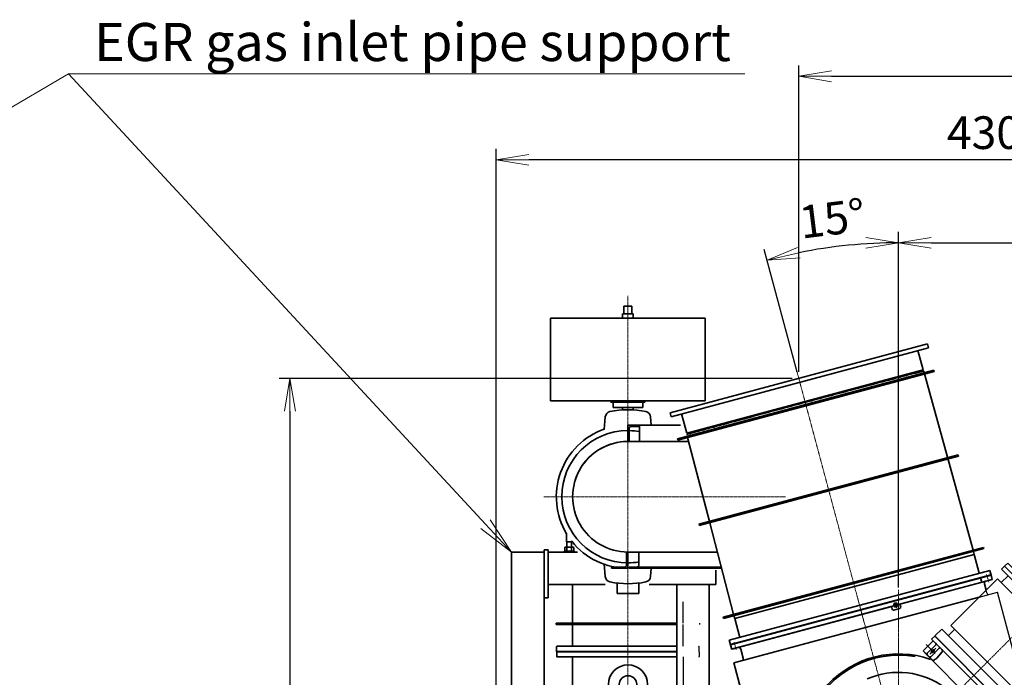
# Model space of a CAD drawing. Extents: x -23809 to 9948, y 8801 to 34888.
# Drawn here: x -3617 to 910, y 20267 to 23290 of the extents above; entities that cross this region are included whole.
import ezdxf
from ezdxf import colors
from ezdxf.entities.mleader import LeaderData, LeaderLine
from ezdxf.math import Vec2, Vec3

# ---------------------------------------------------------------- set-up
doc = ezdxf.new("R2010")
doc.units = 0
doc.header["$LTSCALE"] = 5
doc.linetypes.add('CENTER', pattern=[2, 1.25, -0.25, 0.25, -0.25])
doc.linetypes.add('DASHED', pattern=[0.75, 0.5, -0.25])
doc.layers.get('0').update_dxf_attribs({"color": 255, "linetype": 'CONTINUOUS'})
doc.layers.get('Defpoints').update_dxf_attribs({"color": 251, "linetype": 'CONTINUOUS'})
for name, color, linetype, lineweight in [('CENT001', 213, 'CENTER', 18), ('DASH001', 30, 'DASHED', 18), ('DIM001', 255, 'CONTINUOUS', 18), ('LINE002', 4, 'CONTINUOUS', 35)]:
    doc.layers.add(name, color=color, linetype=linetype, lineweight=lineweight)
doc.layers.add('VIEW001', color=252, linetype='CONTINUOUS', plot=False)
doc.styles.add('Dim_std', font='simplex.shx', dxfattribs={"width": 0.8, "bigfont": 'extfont.shx'})
doc.styles.get("Standard").update_dxf_attribs({"font": 'simplex.shx', "width": 0.85, "bigfont": 'extfont.shx'})
doc.dimstyles.new('S1-50', dxfattribs={"dimscale": 50, "dimtxt": 3, "dimasz": 3, "dimexe": 1, "dimexo": 0.6, "dimgap": 1, "dimtad": 3, "dimzin": 9, "dimdsep": 46, "dimtxsty": 'Dim_std', "dimblk1": 'OPEN', "dimblk2": 'OPEN', "dimsah": 1, "dimcen": 0, "dimazin": 2, "dimtfac": 1, "dimtmove": 0, "dimatfit": 0, "dimldrblk": 'OPEN', "dimfxl": 1, "dimtfill": 1, "dimtolj": 1, "dimtzin": 0, "dimarcsym": 0})

# ---------------------------------------------------------------- blocks, each defined once
blk = doc.blocks.new('_OPEN')
at = {"color": 0, "linetype": 'ByBlock'}
for p, q in [((-1, 0.167), (0, 0)), ((0, 0), (-1, -0.167)), ((0, 0), (-1, 0))]:
    blk.add_line(p, q, dxfattribs=at)
blk = doc.blocks.new('*D247')
at = {"layer": 'Defpoints', "color": 0, "ltscale": 0.5, "transparency": 16777216}
for p in [(-1426.6, 22645.5), (2873.4, 21675.3), (-1426.6, 18786)]:
    blk.add_point(p, dxfattribs=at)
at = {"layer": 'DIM001', "color": 0, "lineweight": -2, "ltscale": 0.5, "transparency": 16777216}
for p, q in [((-1426.6, 18816), (-1426.6, 22695.5)), ((2873.4, 21705.3), (2873.4, 22695.5)), ((2723.4, 22645.5), (-1276.6, 22645.5))]:
    blk.add_line(p, q, dxfattribs=at)
at = {"layer": 'DIM001', "color": 0, "lineweight": -2, "ltscale": 0.5, "transparency": 16777216, "xscale": 150, "yscale": 150, "zscale": 150, "rotation": 180}
blk.add_blockref('_OPEN', (-1426.6, 22645.5), dxfattribs=at)
at = {"layer": 'DIM001', "color": 0, "lineweight": -2, "ltscale": 0.5, "transparency": 16777216, "xscale": 150, "yscale": 150, "zscale": 150}
blk.add_blockref('_OPEN', (2873.4, 22645.5), dxfattribs=at)
at = {"layer": 'DIM001', "color": 0, "ltscale": 0.5, "transparency": 16777216, "insert": (873.4, 22770.5), "char_height": 150, "attachment_point": 5, "style": 'Dim_std', "bg_fill": 3, "box_fill_scale": 1.1, "bg_fill_color": 9, "bg_fill_true_color": 13158600, "bg_fill_transparency": 0}
blk.add_mtext('\\A1;4300', dxfattribs=at)
blk = doc.blocks.new('*D248')
at = {"layer": 'Defpoints', "color": 0, "ltscale": 0.5, "transparency": 16777216}
for p in [(2873.4, 22264.3), (2873.4, 22099.8), (423.7, 20650.7)]:
    blk.add_point(p, dxfattribs=at)
at = {"layer": 'DIM001', "color": 0, "linetype": 'ByBlock', "lineweight": -2, "ltscale": 0.5, "transparency": 16777216}
for p, q in [((423.7, 20680.7), (423.7, 22314.3)), ((2873.4, 22129.8), (2873.4, 22314.3)), ((573.7, 22264.3), (2723.4, 22264.3))]:
    blk.add_line(p, q, dxfattribs=at)
at = {"layer": 'DIM001', "color": 0, "lineweight": -2, "ltscale": 0.5, "transparency": 16777216, "xscale": 150, "yscale": 150, "zscale": 150, "rotation": 180}
blk.add_blockref('_OPEN', (423.7, 22264.3), dxfattribs=at)
at = {"layer": 'DIM001', "color": 0, "lineweight": -2, "ltscale": 0.5, "transparency": 16777216, "xscale": 150, "yscale": 150, "zscale": 150}
blk.add_blockref('_OPEN', (2873.4, 22264.3), dxfattribs=at)
at = {"layer": 'DIM001', "color": 0, "ltscale": 0.5, "transparency": 16777216, "insert": (1648.6, 22389.3), "char_height": 150, "attachment_point": 5, "style": 'Dim_std', "bg_fill": 3, "box_fill_scale": 1.1, "bg_fill_color": 9, "bg_fill_true_color": 13158600, "bg_fill_transparency": 0}
blk.add_mtext('\\A1;2450', dxfattribs=at)
blk = doc.blocks.new('*D249')
at = {"layer": 'Defpoints', "color": 0, "ltscale": 0.5, "transparency": 16777216}
for p in [(18.4, 22228.8), (-34.8, 21641.2), (423.7, 20670), (423.7, 19930), (423.7, 19190)]:
    blk.add_point(p, dxfattribs=at)
at = {"layer": 'DIM001', "color": 0, "linetype": 'ByBlock', "lineweight": -2, "ltscale": 0.5, "transparency": 16777216}
for p, q in [((423.7, 20700), (423.7, 22314.3)), ((-42.6, 21670.2), (-193.4, 22233))]:
    blk.add_line(p, q, dxfattribs=at)
blk.add_arc((423.7, 19930), 2334.3, 90, 101.3176, dxfattribs=at)
at = {"layer": 'DIM001', "color": 0, "lineweight": -2, "ltscale": 0.5, "transparency": 16777216, "xscale": 150, "yscale": 150, "zscale": 150, "rotation": 193.15878491324}
blk.add_blockref('_OPEN', (-180.4, 22184.7), dxfattribs=at)
at = {"layer": 'DIM001', "color": 0, "ltscale": 0.5, "transparency": 16777216, "insert": (119.1, 22376.2), "char_height": 150, "attachment_point": 5, "rotation": 7.0998, "style": 'Dim_std', "bg_fill": 3, "box_fill_scale": 1.1, "bg_fill_color": 9, "bg_fill_true_color": 13158600, "bg_fill_transparency": 0}
blk.add_mtext('\\A1;15°', dxfattribs=at)
blk = doc.blocks.new('_NONE')
blk = doc.blocks.new('A$C09896697')
at = {"layer": 'CENT001', "ltscale": 0.5}
blk.add_line((0, 56.6), (0, -609.6), dxfattribs=at)
at = {"layer": 'DASH001', "ltscale": 0.5}
for p, q in [((180, -111.4), (180, 0)), ((-180, -221.7), (-180, -72.4)), ((180, -221.7), (180, -123.6)), ((180, -221.7), (180, -171.2)), ((-212.5, -241.3), (-212.5, -300.4)), ((212.5, -241.3), (212.5, -300.4)), ((-166.2, -300.4), (-211.9, -532.1)), ((166.2, -300.4), (223.2, -589.4))]:
    blk.add_line(p, q, dxfattribs=at)
for centre, major_axis, ratio, start_param, end_param in [((0, -241.3), (-212.5, 0), 0.173648, 5.519458, 6.283185), ((0, -241.3), (-212.5, 0), 0.173648, 3.141593, 5.504338), ((0, -270.8), (-212.5, 0), 0.173648, 5.546988, 6.283185), ((0, -300.4), (-166.2, 0), 0.173641, 3.141593, 6.040273), ((0, -300.4), (-212.5, 0), 0.173648, 2.502259, 5.565454), ((0, -270.8), (-212.5, 0), 0.173648, 3.141593, 5.525799), ((0, -300.4), (-212.5, 0), 0.173648, 5.578999, 6.922519), ((0, -300.4), (-166.2, 0), 0.173641, 6.120906, 6.283185)]:
    blk.add_ellipse(centre, major_axis=major_axis, ratio=ratio, start_param=start_param, end_param=end_param, dxfattribs=at)
at = {"layer": 'Defpoints', "ltscale": 0.5}
blk.add_line((-20, 0), (20, 0), dxfattribs=at)
at = {"layer": 'LINE002', "ltscale": 0.5}
blk.add_line((-180, -64), (-180, 0), dxfattribs=at)
blk = doc.blocks.new('A$C57A3525A')
for radius in [9, 8.25]:
    blk.add_circle((759, 1927.8), radius)
at = {"layer": 'CENT001', "ltscale": 0.5}
blk.add_line((772.3, 1258.2), (1674.7, 2160.6), dxfattribs=at)
at = {"layer": 'CENT001'}
for p, q in [((1186.7, 2033.5), (1177, 2069.7)), ((772.3, 1998.2), (772.3, 518.2)), ((580.7, 1973.2), (772.2, 1258.4)), ((772.6, 1931.4), (745.5, 1924.1)), ((762.7, 1914.2), (755.4, 1941.3)), ((25.7, 1722.4), (16, 1758.6)), ((32.2, 1258.1), (1512.2, 1258.1)), ((1096.2, 550.5), (1123.9, 760.9)), ((1133, 600.5), (1073.5, 608.3))]:
    blk.add_line(p, q, dxfattribs=at)
at = {"layer": 'DASH001'}
blk.add_line((1098.4, 736.8), (1220.6, 720.7), dxfattribs=at)
at = {"layer": 'DASH001', "extrusion": (0, 0, -1)}
for centre, major_axis, ratio, start_param, end_param in [((1116.1, 702), (-157.6, 20.8), 0.174021, 1.392938, 2.288846), ((1110.1, 656.2), (-157.6, 20.8), 0.174021, 0.851005, 2.345393), ((1103.3, 604.4), (-210.7, 27.7), 0.173648, 1.570796, 2.15466), ((1105.6, 622), (-210.7, 27.7), 0.173648, 1.570796, 2.148128), ((1100.7, 584.9), (-210.7, 27.7), 0.173648, 1.570796, 2.165814)]:
    blk.add_ellipse(centre, major_axis=major_axis, ratio=ratio, start_param=start_param, end_param=end_param, dxfattribs=at)
at = {"layer": 'DASH001'}
for centre, start_param, end_param in [((1103.3, 604.4), 4.712389, 6.283185), ((1105.6, 622), -1.570796, 0), ((1100.7, 584.9), 4.712389, 6.843555)]:
    blk.add_ellipse(centre, major_axis=(-210.7, 27.7), ratio=0.173648, start_param=start_param, end_param=end_param, dxfattribs=at)
at = {"layer": 'LINE002', "ltscale": 0.5}
for p, q in [((1313.7, 2081.1), (1407.8, 2175.2)), ((1260, 2106.5), (1274.1, 2120.6)), ((1260, 2106.5), (1611.9, 1754.6)), ((1274.1, 2120.6), (1611.9, 1782.8)), ((0, 1745.1), (1197.7, 2066)), ((783.4, 1933.3), (1203.1, 2045.7)), ((1203.1, 2045.7), (1197.7, 2066)), ((1175, 1996.3), (1167.1, 2025.7)), ((620.7, 1823.9), (1142.4, 1963.7)), ((735.1, 1920.3), (425.1, 1837.2)), ((743.6, 1908.1), (741.3, 1916.8)), ((778.7, 1912.3), (749.7, 1904.6)), ((782.2, 1918.5), (779.9, 1927.1)), ((425.1, 1837.2), (5.4, 1724.8)), ((14.6, 1661.5), (620.7, 1823.9)), ((1595.1, 1799.6), (1611.9, 1816.4)), ((5.4, 1724.8), (0, 1745.1)), ((58, 1683), (46.6, 1725.5)), ((195.8, 985.3), (14.6, 1661.5))]:
    blk.add_line(p, q, dxfattribs=at)
at = {"layer": 'LINE002'}
for p, q in [((1245.8, 2092.4), (1260, 2106.5)), ((1606.5, 1731.7), (1245.8, 2092.4)), ((1611.9, 1754.6), (1260, 2106.5)), ((1175, 1996.3), (1227.1, 2048.5)), ((1563, 1712.6), (1227.1, 2048.5)), ((1244.8, 2030.8), (1276.1, 2062.1)), ((1012.3, 1833.6), (1175, 1996.3)), ((971.3, 1817.4), (939.5, 1785.6)), ((1332, 1456.8), (971.3, 1817.4)), ((1001.4, 1787.4), (1029.9, 1815.9)), ((1348.1, 1497.7), (1012.3, 1833.6)), ((938.5, 1785), (924.3, 1770.8)), ((1284.9, 1410.2), (924.3, 1770.8)), ((1299.1, 1424.4), (938.5, 1785)), ((1300.1, 1425), (939.5, 1785.6)), ((931.4, 1763.8), (885.4, 1717.8)), ((899.6, 1746.1), (940.1, 1705.6)), ((904.2, 1706.1), (943.1, 1745)), ((916.4, 1702.4), (943.3, 1729.3)), ((920.1, 1690.2), (959, 1729.1)), ((1545.3, 1730.3), (1576.6, 1761.6)), ((1606.5, 1731.7), (1611.9, 1737.2)), ((885.4, 1717.8), (928.2, 1675.1)), ((1223.5, 1376.9), (891, 1709.5)), ((948.6, 1683.2), (972.2, 1712.9)), ((1355.7, 1505.3), (1563, 1712.6)), ((1355.7, 1505.3), (1563, 1712.6)), ((1301.9, 1486.9), (1330.5, 1515.4)), ((1348.1, 1497.7), (1355.7, 1505.3)), ((1407.7, 1311.6), (1355.8, 1505.5)), ((1197.2, 1434.5), (1227, 1458.1)), ((1332, 1456.8), (1300.1, 1425)), ((1231.9, 1371.3), (1189.1, 1414.1)), ((1204.3, 1406), (1243.2, 1444.9)), ((1217.9, 1403.7), (1244.8, 1430.6)), ((1220.2, 1390.1), (1259.1, 1429)), ((1261.6, 1386.9), (1221.1, 1427.4)), ((1277.9, 1417.3), (1231.9, 1371.3)), ((1299.1, 1424.4), (1284.9, 1410.2)), ((1352.8, 703.3), (1378, 1094.3)), ((1227.7, 719.7), (1352.8, 703.3)), ((1267.9, 636.9), (1273.8, 681.3)), ((1343.8, 634.4), (1352.8, 703.3)), ((1273.8, 623.7), (1267.2, 638.5)), ((1343.8, 634.4), (1268.9, 644.3)), ((1311.4, 557.1), (1316.3, 594.2))]:
    blk.add_line(p, q, dxfattribs=at)
at = {"layer": 'LINE002', "ltscale": 0.5}
for centre, radius, start, end in [((1176.7, 2028.3), 10, 105, 195), ((736.4, 1915.5), 5, 15, 105), ((748.4, 1909.4), 5, 195, 285), ((777.4, 1917.2), 5, 285, 15), ((784.7, 1928.4), 5, 105, 195), ((37, 1722.9), 10, 15, 105), ((48.3, 1680.4), 10, 303.1949, 15), ((921, 1298.2), 500.5, 327.4314, 346.6097), ((772.2, 1258.4), 615, 231.9179, 338.0821), ((437.3, 1051.6), 250.5, 195, 221.8743), ((623.5, 1218.5), 500.5, 221.8743, 242.5686)]:
    blk.add_arc(centre, radius, start, end, dxfattribs=at)
at = {"layer": 'LINE002'}
for centre, radius, start, end in [((939.6, 1748.5), 5, 315, 45), ((962.5, 1725.5), 5, 45, 135), ((965.9, 1717.9), 8, 321.5804, 45), ((772.2, 1258.1), 445, 70.7393, 269.0457), ((772.2, 1258.1), 439.2, 80, 21.5744), ((907.7, 1702.6), 5, 135, 225), ((897.6, 1694.4), 8, 3.5904, 45), ((916.6, 1693.7), 5, 225, 315), ((931.7, 1678.6), 5, 225, 299.4139), ((831, 1857.2), 210, 299.4139, 304.0432), ((1232, 1451.9), 8, 45, 128.4196), ((1239.6, 1448.5), 5, 315, 45), ((772.2, 1258.1), 445, 195.2575, 19.9066), ((1192.7, 1417.6), 5, 150.5861, 225), ((1371.3, 1316.9), 210, 145.9568, 150.5861), ((1207.8, 1402.5), 5, 135, 225), ((1262.6, 1425.5), 5, 45, 135), ((1208.4, 1383.5), 8, 45, 86.4096), ((1216.6, 1393.7), 5, 225, 315), ((1165.8, 1246.8), 250.5, 348.1257, 15)]:
    blk.add_arc(centre, radius, start, end, dxfattribs=at)
at = {"layer": 'LINE002', "extrusion": (0, 0, -1)}
for centre, major_axis, ratio, start_param, end_param in [((929.8, 1715.8), (6.36, 6.36), 0.5, 3.141593, 9.424778), ((929.8, 1715.8), (5.83, 5.83), 0.5, 3.141593, 9.424778), ((1116.1, 702), (-157.6, 20.8), 0.174021, 2.330192, 3.141593), ((1110.1, 656.2), (-157.6, 20.8), 0.174021, 2.385676, 3.036482), ((1105.6, 622), (-210.7, 27.7), 0.173648, 2.163553, 3.141593), ((1100.7, 584.9), (-210.7, 27.7), 0.173648, 2.192238, 3.701962), ((1103.3, 604.4), (-210.7, 27.7), 0.173648, 2.184444, 3.141593)]:
    blk.add_ellipse(centre, major_axis=major_axis, ratio=ratio, start_param=start_param, end_param=end_param, dxfattribs=at)
at = {"layer": 'LINE002'}
for major_axis in [(6.36, 6.36), (5.83, 5.83)]:
    blk.add_ellipse((1231.3, 1417.2), major_axis=major_axis, ratio=0.5, start_param=3.141593, end_param=9.424778, dxfattribs=at)
at = {"layer": 'VIEW001', "ltscale": 0.5}
for p, q in [((1178.5, 1983.2), (1175, 1996.3)), ((1142.4, 1963.7), (1226.8, 1986.3)), ((1355.7, 1505.3), (1226.8, 1986.3))]:
    blk.add_line(p, q, dxfattribs=at)
blk.add_arc((1188.1, 1985.8), 10, 195, 266.8051, dxfattribs=at)
at = {"layer": 'DASH001', "ltscale": 0.5, "xscale": -1, "rotation": 352.5000000000001}
blk.add_blockref('A$C09896697', (1103.3, 604.4), dxfattribs=at)
blk = doc.blocks.new('A$C0CD32A27')
at = {"layer": 'CENT001', "ltscale": 0.5}
for p, q in [((-2463.9, -2398), (-2463.9, 871.1)), ((-1379.9, -621.8), (-1712.7, 620.1)), ((-1739.2, -52.7), (-2850.8, -52.7))]:
    blk.add_line(p, q, dxfattribs=at)
at = {"layer": 'Defpoints', "ltscale": 0.5}
for p, q in [((-2209.9, -633.7), (-2209.9, -535.7)), ((-2134.9, -633.7), (-2134.9, -639.7)), ((-2209.9, -739.7), (-2209.9, -639.7)), ((-2136.4, -765.2), (-2136.4, -741.7)), ((-2135.9, -765.2), (-2135.9, -787.2)), ((-2209.4, -789.2), (-2209.4, -1385.2))]:
    blk.add_line(p, q, dxfattribs=at)
for centre, start, end in [((-2138.4, -741.7), 0, 90), ((-2137.9, -787.2), 270, 0)]:
    blk.add_arc(centre, 2, start, end, dxfattribs=at)
at = {"layer": 'DIM001', "ltscale": 0.5}
for p, q in [((-2137.5, -179.5), (-2135.9, -185.3)), ((-1393, -572.8), (-1387.6, -593.1))]:
    blk.add_line(p, q, dxfattribs=at)
at = {"layer": 'LINE002', "ltscale": 0.5}
for p, q in [((-2481.9, 787.9), (-2481.9, 823.3)), ((-2445.9, 823.3), (-2481.9, 823.3)), ((-2445.9, 787.9), (-2445.9, 823.3)), ((-2488.9, 767.3), (-2488.9, 787.9)), ((-2438.9, 787.9), (-2488.9, 787.9)), ((-2438.9, 767.3), (-2438.9, 787.9)), ((-2818.9, 767.3), (-2818.9, 387.3)), ((-2108.9, 767.3), (-2818.9, 767.3)), ((-2108.9, 387.3), (-2108.9, 767.3)), ((-1086.9, 649.7), (-2270.1, 332.6)), ((-1082.2, 632.3), (-1086.9, 649.7)), ((-1082.2, 632.3), (-2265.5, 315.2)), ((-1106.7, 530.5), (-1130.5, 619.3)), ((-2235.4, 213.5), (-1057.4, 529.2)), ((-1055.8, 523.4), (-2233.9, 207.7)), ((-1106.7, 530.5), (-2193.4, 239.3)), ((-1112.5, 528.9), (-1104.4, 525.4)), ((-1104.4, 525.4), (-1102.1, 517.2)), ((-1100.6, 511.4), (-877, -298.3)), ((-1057.4, 529.2), (-1055.8, 523.4)), ((-2818.9, 387.3), (-2108.9, 387.3)), ((-2542.2, 387.3), (-2542.2, 382.3)), ((-2542.2, 382.3), (-2385.6, 382.3)), ((-2531.9, 382.3), (-2531.9, 357.3)), ((-2395.9, 357.3), (-2395.9, 382.3)), ((-2385.6, 387.3), (-2385.6, 382.3)), ((-2531.9, 357.3), (-2395.9, 357.3)), ((-2488.9, 346.5), (-2488.9, 357.3)), ((-2438.9, 346.5), (-2438.9, 357.3)), ((-2265.5, 315.2), (-2270.1, 332.6)), ((-2193.4, 239.3), (-2217.2, 328.2)), ((-2572.7, 256.1), (-2568, 314.4)), ((-2463.9, 276.3), (-2463.9, 201.3)), ((-2463.9, 276.3), (-2222.6, 276.3)), ((-2410.3, 201.3), (-2410.3, 276.3)), ((-2359.9, 314.4), (-2356.8, 276.3)), ((-2457.9, 205.3), (-2457.9, 261.8)), ((-2449.4, 270.3), (-2410.3, 270.3)), ((-2184.4, 201.3), (-2463.9, 201.3)), ((-2235.4, 213.5), (-2233.9, 207.7)), ((-2088.8, -166.5), (-2189.2, 219.7)), ((-2137.5, -179.5), (-945.7, 139.8)), ((-944.1, 134), (-945.7, 139.8)), ((-944.1, 134), (-2135.9, -185.3)), ((-1977.9, -593.3), (-2087.3, -172.3)), ((-2745.5, -260.7), (-2745.5, -219.9)), ((-2745.5, -260.7), (-2721.5, -260.7)), ((-2743.9, -283.7), (-2743.9, -260.7)), ((-2723.2, -283.7), (-2723.2, -260.7)), ((-2721.5, -260.7), (-2721.5, -254.9)), ((-2757.5, -306.7), (-2757.5, -302.7)), ((-2709.5, -302.7), (-2757.5, -302.7)), ((-2750.5, -283.7), (-2754.3, -285.9)), ((-2754.3, -302.7), (-2754.3, -285.9)), ((-2750.5, -283.7), (-2716.5, -283.7)), ((-2743.9, -302.7), (-2743.9, -285.9)), ((-2723.1, -302.7), (-2723.1, -285.9)), ((-2716.5, -283.7), (-2712.8, -285.9)), ((-2712.8, -302.7), (-2712.8, -285.9)), ((-2709.5, -306.7), (-2709.5, -302.7)), ((-2469.9, -310.7), (-2469.9, -367.2)), ((-2463.9, -381.7), (-2463.9, -306.7)), ((-2463.9, -306.7), (-2052.4, -306.7)), ((-2414.2, -367.2), (-2414.2, -310.7)), ((-2026.2, -606.3), (-828.7, -285.4)), ((-827.1, -291.2), (-2024.7, -612)), ((-875.4, -304.1), (-871.7, -317.6)), ((-827.1, -291.2), (-828.7, -285.4)), ((-2572.7, -361.5), (-2568, -419.8)), ((-1972.9, -612.7), (-871.7, -317.6)), ((-871.7, -317.6), (-848.4, -404.5)), ((-2538.9, -379.7), (-2538.9, -381.7)), ((-2538.9, -381.7), (-2463.9, -381.7)), ((-2478.4, -375.7), (-2534.9, -375.7)), ((-2458.5, -381.7), (-2458.5, -379.7)), ((-2458.5, -381.7), (-2032.9, -381.7)), ((-2456, -375.7), (-2036.6, -375.7)), ((-2359.9, -419.8), (-2356.8, -381.7)), ((-1997.9, -712.5), (-800.1, -391.6)), ((-800.1, -391.6), (-794.5, -412.4)), ((-794.2, -412.4), (-799.3, -393)), ((-2513.9, -449.6), (-2513.9, -497.7)), ((-2413.9, -497.7), (-2413.9, -449.6)), ((-1992.7, -731.8), (-794.9, -410.9)), ((-794.5, -412.4), (-1992.3, -733.3)), ((-1991.9, -733.3), (-794.2, -412.4)), ((-1986.8, -753.6), (-789.1, -432.6)), ((-842.5, -425.3), (-837, -445.6)), ((-794.5, -412.4), (-789.1, -432.6)), ((-2717.9, -633.7), (-2717.9, -456.7)), ((-2513.9, -497.7), (-2413.9, -497.7)), ((-2792.9, -633.7), (-2792.9, -639.7)), ((-2792.9, -633.7), (-2239.5, -633.7)), ((-2026.2, -606.3), (-2024.7, -612)), ((-1976.4, -599.1), (-1972.9, -612.7)), ((-1972.9, -612.7), (-1949.6, -699.6)), ((-2239.5, -639.7), (-2792.9, -639.7)), ((-2717.9, -739.7), (-2717.9, -639.7)), ((-1997.9, -712.5), (-1992.3, -733.3)), ((-2791.4, -765.2), (-2791.4, -741.7)), ((-2791.4, -763.7), (-2239.5, -763.7)), ((-2790.9, -765.2), (-2790.9, -787.2)), ((-2790.9, -765.2), (-2239.5, -765.2)), ((-2789.4, -739.7), (-2239.5, -739.7)), ((-1992.3, -733.3), (-1986.8, -753.6)), ((-2239.5, -789.2), (-2788.9, -789.2)), ((-2718.5, -789.2), (-2718.5, -1385.2))]:
    blk.add_line(p, q, dxfattribs=at)
at = {"layer": 'LINE002'}
for p, q in [((-1651.4, 380.4), (-1651.6, 380.3)), ((-1646.4, 381.7), (-1646.6, 381.7)), ((-2999.5, -2388), (-2999.5, -307)), ((-2999.5, -307), (-2849.5, -307)), ((-2849.5, -2388), (-2849.5, -297)), ((-2830.5, -297), (-2849.5, -297)), ((-2830.5, -517), (-2830.5, -297)), ((-2830.5, -306.7), (-2694.9, -306.7)), ((-2059.5, -456.7), (-2059.5, -390.7)), ((-2830.5, -456.7), (-2568.2, -456.7)), ((-2366.7, -456.7), (-2059.5, -456.7)), ((-2239.5, -2388), (-2239.5, -456.7)), ((-2089.5, -2388), (-2089.5, -456.7)), ((-2830.5, -517), (-2849.5, -517))]:
    blk.add_line(p, q, dxfattribs=at)
at = {"layer": 'LINE002', "ltscale": 0.5}
for radius in [90, 40]:
    blk.add_circle((-2463.4, -915.2), radius, dxfattribs=at)
at = {"layer": 'LINE002'}
blk.add_arc((-1399.4, -550.4), 964.3, 104.8497, 105.1503, dxfattribs=at)
at = {"layer": 'LINE002', "ltscale": 0.5}
for centre, radius, start, end in [((-2541.1, 312.2), 27, 101.9385, 175.4), ((-2463.9, -52.7), 400, 78.0615, 101.9385), ((-2386.8, 312.2), 27, 4.6, 78.0615), ((-2463.9, -52.7), 329, 109.2849, 211.141), ((-2463.9, -52.7), 304, 90.0001, 269.9999), ((-2449.4, 261.8), 8.5, 90, 180), ((-2463.9, -52.7), 304, 79.8391, 88.8688), ((-2463.9, -52.7), 254, 90, 162.8223), ((-2461.9, 205.3), 4, 270, 0), ((-2463.9, -52.7), 329, 218.4658, 270), ((-2465.9, -310.7), 4, 90, 180), ((-2463.9, -52.7), 304, 269.9999, 279.4245), ((-2534.9, -379.7), 4, 90, 180), ((-2478.4, -367.2), 8.5, 270, 0), ((-2463.9, -52.7), 327.5, 270, 270.9475), ((-2541.1, -417.6), 27, 184.6, 258.0615), ((-2463.9, -52.7), 400, 258.0615, 281.9385), ((-2386.8, -417.6), 27, 281.9385, 355.4), ((-2789.4, -741.7), 2, 90, 180), ((-2788.9, -787.2), 2, 180, 270), ((-1220, -1220), 360, 292.805, 113.6092)]:
    blk.add_arc(centre, radius, start, end, dxfattribs=at)
blk.add_ellipse((-2463.9, -52.7), major_axis=(0, 254), ratio=1, start_param=0, end_param=3.141593, dxfattribs=at)
for points, knots in [([(-1104.4, 525.4), (-1104.7, 525.5), (-1105.7, 525.1), (-1107.7, 524.8), (-1111.1, 523.8), (-1115.8, 522.7), (-1121.7, 521.1), (-1132.1, 518.5), (-1148.1, 514.3), (-1170.8, 508.3), (-1198.1, 501.1), (-1229.7, 492.7), (-1265.3, 483.3), (-1304.5, 472.8), (-1363, 457.3), (-1442.1, 436.2), (-1542.3, 409.5), (-1611.3, 391.1), (-1646.4, 381.7)], [0, 0, 0, 0, 0.001446, 0.005274, 0.011475, 0.020038, 0.030945, 0.044166, 0.077418, 0.119496, 0.169995, 0.228441, 0.294271, 0.36687, 0.445537, 0.618049, 0.805247, 1, 1, 1, 1]), ([(-1651.6, 380.3), (-1686.7, 370.9), (-1755.7, 352.3), (-1855.7, 325.4), (-1934.8, 304), (-1993.3, 288.3), (-2032.4, 277.7), (-2068, 268.1), (-2099.5, 259.5), (-2126.7, 252.1), (-2149.4, 245.9), (-2165.4, 241.6), (-2175.7, 238.7), (-2181.6, 237.1), (-2186.2, 235.8), (-2189.6, 234.9), (-2191.6, 234.1), (-2192.6, 234), (-2192.8, 233.8), (-2192.8, 233.8), (-2192.8, 233.8), (-2192.8, 233.8)], [0, 0, 0, 0, 0.19475, 0.381944, 0.554454, 0.63312, 0.705719, 0.771548, 0.829995, 0.880494, 0.922573, 0.955827, 0.969049, 0.979957, 0.988521, 0.994724, 0.998552, 1, 1, 1, 1.000003, 1.000003, 1.000003, 1.000003]), ([(-2754.3, -285.9), (-2752.8, -285), (-2749.1, -283.6), (-2745.5, -285), (-2743.9, -285.9)], [0, 0, 0, 0, 0.5, 1, 1, 1, 1]), ([(-2743.9, -285.9), (-2740.6, -284.9), (-2733.5, -283.6), (-2726.5, -284.9), (-2723.1, -285.9)], [0, 0, 0, 0, 0.5, 1, 1, 1, 1]), ([(-2723.1, -285.9), (-2721.6, -285), (-2717.9, -283.6), (-2714.3, -285), (-2712.8, -285.9)], [0, 0, 0, 0, 0.5, 1, 1, 1, 1]), ([(-2414.2, -310.7), (-2414.2, -309.7), (-2413.9, -308), (-2412.3, -306.7), (-2411.6, -306.7)], [0, 0, 0, 0, 0.575061, 1, 1, 1, 1]), ([(-2458.5, -379.7), (-2458.5, -378.7), (-2458.2, -377), (-2456.7, -375.7), (-2456, -375.7)], [0, 0, 0, 0, 0.575061, 1, 1, 1, 1]), ([(-2419.6, -375.7), (-2418.1, -375.7), (-2415.7, -373.8), (-2414.5, -370.4), (-2414.2, -368.3), (-2414.2, -367.2)], [0, 0, 0, 0, 0.422568, 0.698499, 1, 1, 1, 1])]:
    blk.add_open_spline(points, degree=3, knots=knots, dxfattribs=at)
blk.add_blockref('A$C57A3525A', (-1991.9, -2478.2), dxfattribs=at)
blk = doc.blocks.new('*D250')
at = {"layer": 'Defpoints', "color": 0, "ltscale": 0.5, "transparency": 16777216}
for p in [(2873.4, 23029.4), (2873.4, 22911.7), (-34.8, 21641.2)]:
    blk.add_point(p, dxfattribs=at)
at = {"layer": 'DIM001', "color": 0, "linetype": 'ByBlock', "lineweight": -2, "ltscale": 0.5, "transparency": 16777216}
for p, q in [((-34.8, 21671.2), (-34.8, 23079.4)), ((2873.4, 22941.7), (2873.4, 23079.4)), ((115.2, 23029.4), (2723.4, 23029.4))]:
    blk.add_line(p, q, dxfattribs=at)
at = {"layer": 'DIM001', "color": 0, "lineweight": -2, "ltscale": 0.5, "transparency": 16777216, "xscale": 150, "yscale": 150, "zscale": 150, "rotation": 180}
blk.add_blockref('_OPEN', (-34.8, 23029.4), dxfattribs=at)
at = {"layer": 'DIM001', "color": 0, "lineweight": -2, "ltscale": 0.5, "transparency": 16777216, "xscale": 150, "yscale": 150, "zscale": 150}
blk.add_blockref('_OPEN', (2873.4, 23029.4), dxfattribs=at)
at = {"layer": 'DIM001', "color": 0, "ltscale": 0.5, "transparency": 16777216, "insert": (1419.3, 23154.4), "char_height": 150, "attachment_point": 5, "style": 'Dim_std', "bg_fill": 3, "box_fill_scale": 1.1, "bg_fill_color": 9, "bg_fill_true_color": 13158600, "bg_fill_transparency": 0}
blk.add_mtext('\\A1;（2909）', dxfattribs=at)
blk = doc.blocks.new('*D251')
at = {"layer": 'Defpoints', "color": 0, "ltscale": 0.5, "transparency": 16777216}
for p in [(-34.8, 21641.2), (-2373.9, 13488), (1110.5, 13488)]:
    blk.add_point(p, dxfattribs=at)
at = {"layer": 'DIM001', "color": 0, "linetype": 'ByBlock', "lineweight": -2, "ltscale": 0.5, "transparency": 16777216}
for p, q in [((-64.8, 21641.2), (-2423.9, 21641.2)), ((-2373.9, 21491.2), (-2373.9, 13638)), ((1080.5, 13488), (-2423.9, 13488))]:
    blk.add_line(p, q, dxfattribs=at)
at = {"layer": 'DIM001', "color": 0, "lineweight": -2, "ltscale": 0.5, "transparency": 16777216, "xscale": 150, "yscale": 150, "zscale": 150}
for p, rotation in [((-2373.9, 21641.2), 90), ((-2373.9, 13488), 270)]:
    blk.add_blockref('_OPEN', p, dxfattribs=dict(at, rotation=rotation))
at = {"layer": 'DIM001', "color": 0, "ltscale": 0.5, "transparency": 16777216, "insert": (-2498.9, 17564.6), "char_height": 150, "attachment_point": 5, "rotation": 90, "style": 'Dim_std', "bg_fill": 3, "box_fill_scale": 1.1, "bg_fill_color": 9, "bg_fill_true_color": 13158600, "bg_fill_transparency": 0}
blk.add_mtext('\\A1;（8153）', dxfattribs=at)

msp = doc.modelspace()

# ---------------------------------------------------------------- linework, layer by layer
at = {"layer": 'DIM001', "ltscale": 0.5}
msp.add_line((-3392.1029, 23041.2197), (-282.9853, 23041.2197), dxfattribs=at)

# ---------------------------------------------------------------- dimensions: what is measured, and where the dimension line sits
dim = msp.add_linear_dim(base=(-1426.6236, 22645.4808), p1=(2873.3764, 21675.2917), p2=(-1426.6236, 18785.9857), angle=180, dimstyle='S1-50', override={"dimtxsty": 'Dim_std'}, dxfattribs=at)
dim.commit()
dim.dimension.update_dxf_attribs({"geometry": '*D247', "text_midpoint": (873.3764, 22645.4808), "dimtype": 160})

# ---------------------------------------------------------------- next in the draw order: dimensions: what is measured, and where the dimension line sits
dim = msp.add_linear_dim(base=(2873.3764, 22264.2682), p1=(423.7377, 20650.6919), p2=(2873.3764, 22099.76), dimstyle='S1-50', override={"dimdec": 0, "dimarcsym": 1}, dxfattribs=at)
dim.commit()
dim.dimension.update_dxf_attribs({"geometry": '*D248', "text_midpoint": (1648.557, 22389.2682)})

# ---------------------------------------------------------------- next in the draw order: dimensions: what is measured, and where the dimension line sits
dim = msp.add_angular_dim_2l(base=(18.3932, 22228.8052), line1=((-34.7858, 21641.2152), (423.7377, 19929.9819)), line2=((423.7377, 20669.9819), (423.7377, 19189.9819)), dimstyle='S1-50', override={"dimblk1": 'NONE', "dimtmove": 2, "dimarcsym": 1}, dxfattribs=at)
dim.commit()
dim.dimension.update_dxf_attribs({"geometry": '*D249', "text_midpoint": (119.0522, 22376.2014), "dimtype": 162})

# ---------------------------------------------------------------- next in the draw order: linework, layer by layer
for p, q in [((273.7377, 22289.2682), (423.7377, 22264.2682)), ((423.7377, 22264.2682), (273.7377, 22239.2682))]:
    msp.add_line(p, q, dxfattribs=at)

# ---------------------------------------------------------------- next in the draw order: block references
msp.add_blockref('A$C0CD32A27', (1643.3764, 21149.985), dxfattribs=at)

# ---------------------------------------------------------------- next in the draw order: dimensions: what is measured, and where the dimension line sits
dim = msp.add_linear_dim(base=(2873.3764, 23029.3769), p1=(-34.7858, 21641.2152), p2=(2873.3764, 22911.7079), text='（2909）', dimstyle='S1-50', override={"dimdec": 0, "dimarcsym": 1}, dxfattribs=at)
dim.commit()
dim.dimension.update_dxf_attribs({"geometry": '*D250', "text_midpoint": (1419.2953, 23154.3769)})

# ---------------------------------------------------------------- next in the draw order: dimensions: what is measured, and where the dimension line sits
dim = msp.add_linear_dim(base=(-2373.8733, 13487.985), p1=(-34.7858, 21641.2152), p2=(1110.5109, 13487.985), angle=90, text='（<>）', dimstyle='S1-50', override={"dimdec": 0, "dimarcsym": 1}, dxfattribs=at)
dim.commit()
dim.dimension.update_dxf_attribs({"geometry": '*D251', "text_midpoint": (-2498.8733, 17564.6001)})

# ---------------------------------------------------------------- next in the draw order: leaders
ml = msp.add_multileader_mtext('Standard', dxfattribs=at)
ml.set_content('EGR gas inlet pipe support', color=256, style='STANDARD')
ml.set_leader_properties(color=256, linetype='BYLAYER', lineweight=-1)
ml.set_arrow_properties(name='OPEN')
ml.build(insert=Vec2(0, 0))
ml.multileader.update_dxf_attribs({"text_left_attachment_type": 7, "text_right_attachment_type": 5, "dogleg_length": 0.36, "arrow_head_size": 200, "scale": 50})
ctx = ml.context
ctx.base_point, ctx.scale, ctx.char_height, ctx.arrow_head_size, ctx.landing_gap_size, ctx.plane_origin = Vec3(-3374.1029, 23041.2197), 50, 175, 200, 100, Vec3(-7922.142, 20389.0019)
ctx.left_attachment, ctx.right_attachment = 7, 5
notes = []
notes.append((ctx, [(0, (1, 1, 0), (-3392.1029, 23041.2197), (1, 0), 18, [(0, [(-7922.142, 20389.0019)], 0, [])])]))
ctx.mtext.insert, ctx.mtext.flow_direction = Vec3(-3274.1029, 23274.553), 5
ml = msp.add_multileader_mtext('Standard', dxfattribs=at)
ml.set_content('')
ml.set_leader_properties(color=256, linetype='BYLAYER', lineweight=-1)
ml.set_arrow_properties(name='OPEN')
ml.build(insert=Vec2(0, 0))
ml.multileader.update_dxf_attribs({"has_dogleg": 0, "text_right_attachment_type": 6, "dogleg_length": 0.36, "arrow_head_size": 175, "scale": 50})
ctx = ml.context
ctx.base_point, ctx.scale, ctx.char_height, ctx.arrow_head_size, ctx.landing_gap_size, ctx.plane_origin = Vec3(-3392.1029, 23041.2197), 50, 200, 175, 100, Vec3(-1356.1216, 20842.9813)
ctx.right_attachment = 6
notes.append((ctx, [(0, (1, 1, 0), (-3374.1029, 23041.2197), (-1, 0), 18, [(0, [(-1356.1216, 20842.9813)], 0, [])])]))
ctx.mtext, ml.multileader.dxf.content_type = None, 0
for ctx, leaders in notes:
    for number, flags, end, landing, length, lines in leaders:
        leader = LeaderData()
        leader.index, (leader.has_last_leader_line, leader.has_dogleg_vector, leader.attachment_direction) = number, flags
        leader.last_leader_point, leader.dogleg_vector, leader.dogleg_length = Vec3(end), Vec3(landing), length
        for number, points, colour, breaks in lines:
            line = LeaderLine()
            line.index, line.vertices, line.color, line.breaks = number, Vec3.list(points), colors.encode_raw_color(colour), breaks
            leader.lines.append(line)
        ctx.leaders.append(leader)

doc.saveas('drawing.dxf')
